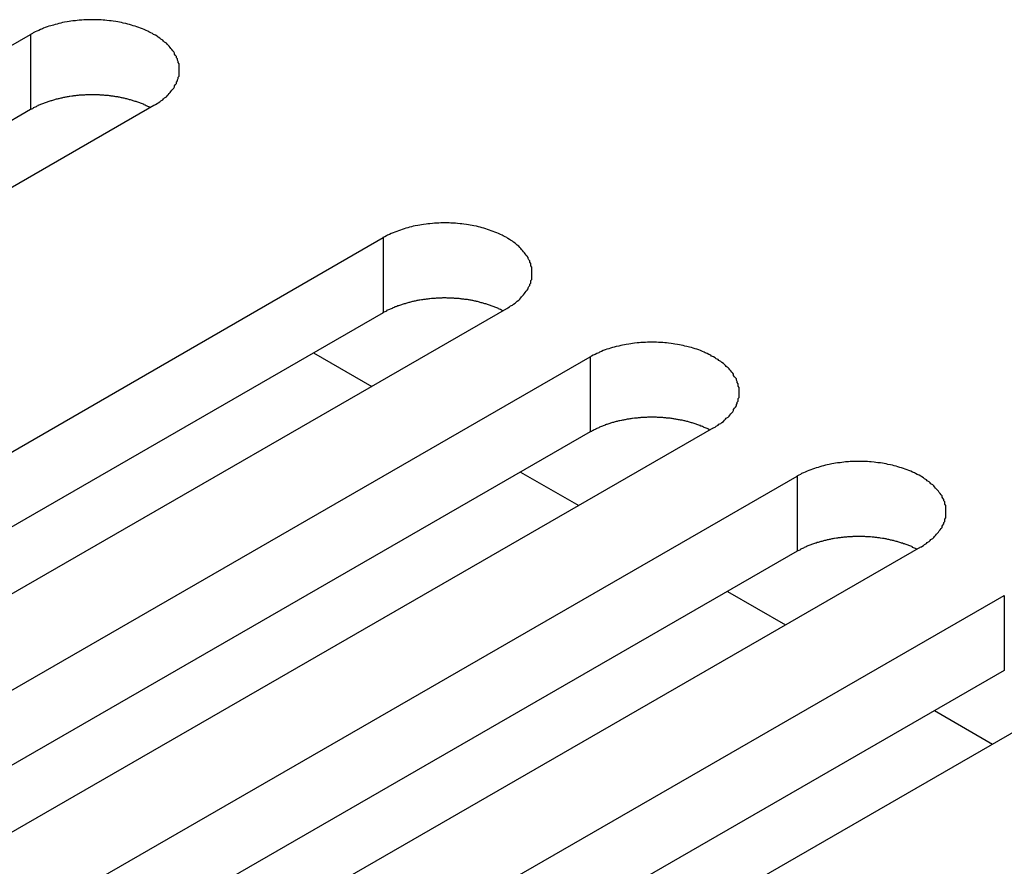
# Model space of a CAD drawing. Extents: x 0 to 1680, y 0 to 1188.
# Drawn here: x 1440 to 1450, y 983 to 993 of the extents above; entities that cross this region are included whole.
import ezdxf

# ---------------------------------------------------------------- set-up
doc = ezdxf.new("R2010")
doc.units = 0
doc.header["$LTSCALE"] = 4
doc.layers.add('VISIBLE__ISO_', color=7, linetype='CONTINUOUS')
doc.layers.add('VISIBLE_NARROW__ISO_', color=7, linetype='CONTINUOUS')

msp = doc.modelspace()

# ---------------------------------------------------------------- linework, layer by layer
at = {"layer": 'VISIBLE__ISO_'}
for p, q in [((1429.319, 986.41), (1439.761, 992.423)), ((1439.761, 991.605), (1429.358, 985.615)), ((1441.104, 991.649), (1430.663, 985.636)), ((1433.162, 984.197), (1443.603, 990.21)), ((1444.947, 989.436), (1434.505, 983.423)), ((1443.603, 989.392), (1433.201, 983.402)), ((1435.416, 982.899), (1445.858, 988.912)), ((1442.843, 988.955), (1443.477, 988.59)), ((1447.201, 988.138), (1436.76, 982.125)), ((1445.858, 988.094), (1435.455, 982.104)), ((1437.671, 981.6), (1448.113, 987.613)), ((1445.098, 987.656), (1445.732, 987.292)), ((1449.456, 986.84), (1439.015, 980.827)), ((1448.113, 986.796), (1437.71, 980.805)), ((1439.926, 980.302), (1450.367, 986.315)), ((1447.353, 986.358), (1447.986, 985.993)), ((1450.367, 985.497), (1439.965, 979.507)), ((1451.711, 985.541), (1441.269, 979.528)), ((1449.607, 985.06), (1450.241, 984.695))]:
    msp.add_line(p, q, dxfattribs=at)
for points in [[(1441.1, 991.649, 0), (1441.12, 991.659, 0), (1441.14, 991.669, 0), (1441.15, 991.679, 0), (1441.17, 991.689, 0), (1441.18, 991.699, 0), (1441.2, 991.71, 0), (1441.21, 991.721, 0), (1441.22, 991.732, 0), (1441.24, 991.743, 0), (1441.25, 991.755, 0), (1441.26, 991.766, 0), (1441.27, 991.778, 0), (1441.28, 991.79, 0), (1441.29, 991.802, 0), (1441.3, 991.814, 0), (1441.31, 991.827, 0), (1441.32, 991.839, 0), (1441.33, 991.852, 0), (1441.33, 991.864, 0), (1441.34, 991.877, 0), (1441.35, 991.89, 0), (1441.35, 991.903, 0), (1441.36, 991.916, 0), (1441.36, 991.929, 0), (1441.37, 991.942, 0), (1441.37, 991.956, 0), (1441.38, 991.969, 0), (1441.38, 991.982, 0), (1441.38, 991.996, 0), (1441.38, 992.009, 0), (1441.38, 992.022, 0), (1441.38, 992.036, 0), (1441.38, 992.049, 0), (1441.38, 992.063, 0), (1441.38, 992.076, 0), (1441.38, 992.09, 0), (1441.38, 992.103, 0), (1441.37, 992.116, 0), (1441.37, 992.129, 0), (1441.36, 992.143, 0), (1441.36, 992.156, 0), (1441.35, 992.169, 0), (1441.35, 992.182, 0), (1441.34, 992.195, 0), (1441.33, 992.208, 0), (1441.33, 992.22, 0), (1441.32, 992.233, 0), (1441.31, 992.245, 0), (1441.3, 992.258, 0), (1441.29, 992.27, 0), (1441.28, 992.282, 0), (1441.27, 992.294, 0), (1441.26, 992.306, 0), (1441.25, 992.317, 0), (1441.24, 992.329, 0), (1441.22, 992.34, 0), (1441.21, 992.351, 0), (1441.2, 992.362, 0), (1441.18, 992.372, 0), (1441.17, 992.383, 0), (1441.15, 992.393, 0), (1441.14, 992.403, 0), (1441.12, 992.413, 0), (1441.1, 992.423, 0), (1441.09, 992.432, 0), (1441.07, 992.441, 0), (1441.05, 992.45, 0), (1441.04, 992.459, 0), (1441.02, 992.467, 0), (1441, 992.475, 0), (1440.98, 992.483, 0), (1440.96, 992.491, 0), (1440.94, 992.498, 0), (1440.92, 992.505, 0), (1440.9, 992.512, 0), (1440.88, 992.518, 0), (1440.86, 992.525, 0), (1440.84, 992.53, 0), (1440.82, 992.536, 0), (1440.8, 992.541, 0), (1440.77, 992.546, 0), (1440.75, 992.551, 0), (1440.73, 992.555, 0), (1440.71, 992.559, 0), (1440.69, 992.563, 0), (1440.66, 992.567, 0), (1440.64, 992.57, 0), (1440.62, 992.572, 0), (1440.59, 992.575, 0), (1440.57, 992.577, 0), (1440.55, 992.579, 0), (1440.53, 992.58, 0), (1440.5, 992.581, 0), (1440.48, 992.582, 0), (1440.46, 992.583, 0), (1440.43, 992.583, 0), (1440.41, 992.583, 0), (1440.39, 992.582, 0), (1440.36, 992.581, 0), (1440.34, 992.58, 0), (1440.32, 992.579, 0), (1440.29, 992.577, 0), (1440.27, 992.575, 0), (1440.25, 992.572, 0), (1440.22, 992.57, 0), (1440.2, 992.567, 0), (1440.18, 992.563, 0), (1440.16, 992.559, 0), (1440.13, 992.555, 0), (1440.11, 992.551, 0), (1440.09, 992.546, 0), (1440.07, 992.541, 0), (1440.05, 992.536, 0), (1440.03, 992.53, 0), (1440.01, 992.525, 0), (1439.98, 992.518, 0), (1439.96, 992.512, 0), (1439.94, 992.505, 0), (1439.92, 992.498, 0), (1439.9, 992.491, 0), (1439.89, 992.483, 0), (1439.87, 992.475, 0), (1439.85, 992.467, 0), (1439.83, 992.459, 0), (1439.81, 992.45, 0), (1439.79, 992.441, 0), (1439.78, 992.432, 0), (1439.76, 992.423, 0)], [(1441.07, 991.627, 0), (1441.06, 991.631, 0), (1441.05, 991.635, 0), (1441.04, 991.639, 0), (1441.03, 991.643, 0), (1441.02, 991.647, 0), (1441.01, 991.651, 0), (1441, 991.655, 0), (1441, 991.659, 0), (1440.99, 991.663, 0), (1440.98, 991.667, 0), (1440.97, 991.67, 0), (1440.96, 991.674, 0), (1440.95, 991.677, 0), (1440.94, 991.681, 0), (1440.93, 991.684, 0), (1440.92, 991.688, 0), (1440.91, 991.691, 0), (1440.9, 991.694, 0), (1440.89, 991.697, 0), (1440.88, 991.701, 0), (1440.87, 991.704, 0), (1440.86, 991.707, 0), (1440.85, 991.709, 0), (1440.84, 991.712, 0), (1440.83, 991.715, 0), (1440.82, 991.718, 0), (1440.81, 991.72, 0), (1440.8, 991.723, 0), (1440.79, 991.725, 0), (1440.78, 991.728, 0), (1440.77, 991.73, 0), (1440.76, 991.732, 0), (1440.75, 991.734, 0), (1440.74, 991.737, 0), (1440.73, 991.739, 0), (1440.72, 991.741, 0), (1440.71, 991.742, 0), (1440.69, 991.744, 0), (1440.68, 991.746, 0), (1440.67, 991.748, 0), (1440.66, 991.749, 0), (1440.65, 991.751, 0), (1440.64, 991.752, 0), (1440.63, 991.754, 0), (1440.62, 991.755, 0), (1440.61, 991.756, 0), (1440.6, 991.757, 0), (1440.58, 991.758, 0), (1440.57, 991.759, 0), (1440.56, 991.76, 0), (1440.55, 991.761, 0), (1440.54, 991.762, 0), (1440.53, 991.763, 0), (1440.52, 991.763, 0), (1440.51, 991.764, 0), (1440.5, 991.764, 0), (1440.48, 991.765, 0), (1440.47, 991.765, 0), (1440.46, 991.765, 0), (1440.45, 991.765, 0), (1440.44, 991.765, 0), (1440.43, 991.765, 0), (1440.42, 991.765, 0), (1440.41, 991.765, 0), (1440.39, 991.765, 0), (1440.38, 991.765, 0), (1440.37, 991.764, 0), (1440.36, 991.764, 0), (1440.35, 991.763, 0), (1440.34, 991.763, 0), (1440.33, 991.762, 0), (1440.32, 991.761, 0), (1440.3, 991.76, 0), (1440.29, 991.76, 0), (1440.28, 991.759, 0), (1440.27, 991.758, 0), (1440.26, 991.756, 0), (1440.25, 991.755, 0), (1440.24, 991.754, 0), (1440.23, 991.753, 0), (1440.22, 991.751, 0), (1440.21, 991.75, 0), (1440.19, 991.748, 0), (1440.18, 991.746, 0), (1440.17, 991.745, 0), (1440.16, 991.743, 0), (1440.15, 991.741, 0), (1440.14, 991.739, 0), (1440.13, 991.737, 0), (1440.12, 991.735, 0), (1440.11, 991.733, 0), (1440.1, 991.73, 0), (1440.09, 991.728, 0), (1440.08, 991.726, 0), (1440.07, 991.723, 0), (1440.06, 991.721, 0), (1440.05, 991.718, 0), (1440.04, 991.716, 0), (1440.03, 991.713, 0), (1440.02, 991.71, 0), (1440.01, 991.707, 0), (1440, 991.704, 0), (1439.99, 991.701, 0), (1439.98, 991.698, 0), (1439.97, 991.695, 0), (1439.96, 991.692, 0), (1439.95, 991.688, 0), (1439.94, 991.685, 0), (1439.93, 991.682, 0), (1439.92, 991.678, 0), (1439.91, 991.675, 0), (1439.9, 991.671, 0), (1439.89, 991.667, 0), (1439.88, 991.664, 0), (1439.87, 991.66, 0), (1439.86, 991.656, 0), (1439.85, 991.652, 0), (1439.84, 991.648, 0), (1439.84, 991.644, 0), (1439.83, 991.64, 0), (1439.82, 991.636, 0), (1439.81, 991.632, 0), (1439.8, 991.627, 0), (1439.79, 991.623, 0), (1439.79, 991.619, 0), (1439.78, 991.614, 0), (1439.77, 991.61, 0), (1439.76, 991.605, 0)], [(1444.95, 989.436, 0), (1444.96, 989.446, 0), (1444.98, 989.456, 0), (1444.99, 989.466, 0), (1445.01, 989.476, 0), (1445.02, 989.487, 0), (1445.04, 989.497, 0), (1445.05, 989.508, 0), (1445.06, 989.519, 0), (1445.08, 989.531, 0), (1445.09, 989.542, 0), (1445.1, 989.554, 0), (1445.11, 989.565, 0), (1445.12, 989.577, 0), (1445.13, 989.589, 0), (1445.14, 989.602, 0), (1445.15, 989.614, 0), (1445.16, 989.626, 0), (1445.17, 989.639, 0), (1445.18, 989.652, 0), (1445.18, 989.664, 0), (1445.19, 989.677, 0), (1445.2, 989.69, 0), (1445.2, 989.703, 0), (1445.21, 989.716, 0), (1445.21, 989.73, 0), (1445.21, 989.743, 0), (1445.22, 989.756, 0), (1445.22, 989.77, 0), (1445.22, 989.783, 0), (1445.22, 989.796, 0), (1445.22, 989.81, 0), (1445.22, 989.823, 0), (1445.22, 989.837, 0), (1445.22, 989.85, 0), (1445.22, 989.863, 0), (1445.22, 989.877, 0), (1445.22, 989.89, 0), (1445.21, 989.903, 0), (1445.21, 989.917, 0), (1445.21, 989.93, 0), (1445.2, 989.943, 0), (1445.2, 989.956, 0), (1445.19, 989.969, 0), (1445.18, 989.982, 0), (1445.18, 989.995, 0), (1445.17, 990.008, 0), (1445.16, 990.02, 0), (1445.15, 990.033, 0), (1445.14, 990.045, 0), (1445.13, 990.057, 0), (1445.12, 990.069, 0), (1445.11, 990.081, 0), (1445.1, 990.093, 0), (1445.09, 990.104, 0), (1445.08, 990.116, 0), (1445.06, 990.127, 0), (1445.05, 990.138, 0), (1445.04, 990.149, 0), (1445.02, 990.16, 0), (1445.01, 990.17, 0), (1444.99, 990.181, 0), (1444.98, 990.191, 0), (1444.96, 990.2, 0), (1444.95, 990.21, 0), (1444.93, 990.219, 0), (1444.91, 990.229, 0), (1444.9, 990.237, 0), (1444.88, 990.246, 0), (1444.86, 990.254, 0), (1444.84, 990.263, 0), (1444.82, 990.27, 0), (1444.8, 990.278, 0), (1444.78, 990.285, 0), (1444.76, 990.292, 0), (1444.74, 990.299, 0), (1444.72, 990.306, 0), (1444.7, 990.312, 0), (1444.68, 990.318, 0), (1444.66, 990.323, 0), (1444.64, 990.329, 0), (1444.62, 990.334, 0), (1444.59, 990.338, 0), (1444.57, 990.343, 0), (1444.55, 990.347, 0), (1444.53, 990.35, 0), (1444.51, 990.354, 0), (1444.48, 990.357, 0), (1444.46, 990.36, 0), (1444.44, 990.362, 0), (1444.41, 990.364, 0), (1444.39, 990.366, 0), (1444.37, 990.368, 0), (1444.34, 990.369, 0), (1444.32, 990.37, 0), (1444.3, 990.37, 0), (1444.27, 990.37, 0), (1444.25, 990.37, 0), (1444.23, 990.37, 0), (1444.21, 990.369, 0), (1444.18, 990.368, 0), (1444.16, 990.366, 0), (1444.14, 990.364, 0), (1444.11, 990.362, 0), (1444.09, 990.36, 0), (1444.07, 990.357, 0), (1444.04, 990.354, 0), (1444.02, 990.35, 0), (1444, 990.347, 0), (1443.98, 990.343, 0), (1443.95, 990.338, 0), (1443.93, 990.334, 0), (1443.91, 990.329, 0), (1443.89, 990.323, 0), (1443.87, 990.318, 0), (1443.85, 990.312, 0), (1443.83, 990.306, 0), (1443.81, 990.299, 0), (1443.79, 990.292, 0), (1443.77, 990.285, 0), (1443.75, 990.278, 0), (1443.73, 990.27, 0), (1443.71, 990.263, 0), (1443.69, 990.254, 0), (1443.67, 990.246, 0), (1443.65, 990.237, 0), (1443.64, 990.229, 0), (1443.62, 990.219, 0), (1443.6, 990.21, 0)], [(1444.91, 989.414, 0), (1444.9, 989.418, 0), (1444.89, 989.422, 0), (1444.88, 989.426, 0), (1444.87, 989.431, 0), (1444.86, 989.435, 0), (1444.86, 989.439, 0), (1444.85, 989.443, 0), (1444.84, 989.446, 0), (1444.83, 989.45, 0), (1444.82, 989.454, 0), (1444.81, 989.458, 0), (1444.8, 989.461, 0), (1444.79, 989.465, 0), (1444.78, 989.468, 0), (1444.77, 989.472, 0), (1444.76, 989.475, 0), (1444.75, 989.478, 0), (1444.74, 989.482, 0), (1444.73, 989.485, 0), (1444.72, 989.488, 0), (1444.71, 989.491, 0), (1444.7, 989.494, 0), (1444.69, 989.497, 0), (1444.68, 989.5, 0), (1444.67, 989.502, 0), (1444.66, 989.505, 0), (1444.65, 989.508, 0), (1444.64, 989.51, 0), (1444.63, 989.513, 0), (1444.62, 989.515, 0), (1444.61, 989.517, 0), (1444.6, 989.52, 0), (1444.59, 989.522, 0), (1444.58, 989.524, 0), (1444.57, 989.526, 0), (1444.56, 989.528, 0), (1444.55, 989.53, 0), (1444.54, 989.532, 0), (1444.53, 989.533, 0), (1444.52, 989.535, 0), (1444.5, 989.537, 0), (1444.49, 989.538, 0), (1444.48, 989.54, 0), (1444.47, 989.541, 0), (1444.46, 989.542, 0), (1444.45, 989.543, 0), (1444.44, 989.545, 0), (1444.43, 989.546, 0), (1444.42, 989.547, 0), (1444.4, 989.548, 0), (1444.39, 989.548, 0), (1444.38, 989.549, 0), (1444.37, 989.55, 0), (1444.36, 989.551, 0), (1444.35, 989.551, 0), (1444.34, 989.552, 0), (1444.33, 989.552, 0), (1444.32, 989.552, 0), (1444.3, 989.552, 0), (1444.29, 989.553, 0), (1444.28, 989.553, 0), (1444.27, 989.553, 0), (1444.26, 989.553, 0), (1444.25, 989.553, 0), (1444.24, 989.552, 0), (1444.23, 989.552, 0), (1444.21, 989.552, 0), (1444.2, 989.551, 0), (1444.19, 989.551, 0), (1444.18, 989.55, 0), (1444.17, 989.549, 0), (1444.16, 989.549, 0), (1444.15, 989.548, 0), (1444.14, 989.547, 0), (1444.13, 989.546, 0), (1444.11, 989.545, 0), (1444.1, 989.544, 0), (1444.09, 989.542, 0), (1444.08, 989.541, 0), (1444.07, 989.54, 0), (1444.06, 989.538, 0), (1444.05, 989.537, 0), (1444.04, 989.535, 0), (1444.03, 989.534, 0), (1444.02, 989.532, 0), (1444, 989.53, 0), (1443.99, 989.528, 0), (1443.98, 989.526, 0), (1443.97, 989.524, 0), (1443.96, 989.522, 0), (1443.95, 989.52, 0), (1443.94, 989.518, 0), (1443.93, 989.515, 0), (1443.92, 989.513, 0), (1443.91, 989.511, 0), (1443.9, 989.508, 0), (1443.89, 989.505, 0), (1443.88, 989.503, 0), (1443.87, 989.5, 0), (1443.86, 989.497, 0), (1443.85, 989.494, 0), (1443.84, 989.491, 0), (1443.83, 989.488, 0), (1443.82, 989.485, 0), (1443.81, 989.482, 0), (1443.8, 989.479, 0), (1443.79, 989.476, 0), (1443.78, 989.472, 0), (1443.77, 989.469, 0), (1443.76, 989.466, 0), (1443.75, 989.462, 0), (1443.74, 989.458, 0), (1443.73, 989.455, 0), (1443.72, 989.451, 0), (1443.71, 989.447, 0), (1443.7, 989.443, 0), (1443.7, 989.439, 0), (1443.69, 989.435, 0), (1443.68, 989.431, 0), (1443.67, 989.427, 0), (1443.66, 989.423, 0), (1443.65, 989.419, 0), (1443.64, 989.415, 0), (1443.64, 989.41, 0), (1443.63, 989.406, 0), (1443.62, 989.402, 0), (1443.61, 989.397, 0), (1443.6, 989.392, 0)], [(1447.2, 988.138, 0), (1447.22, 988.148, 0), (1447.23, 988.157, 0), (1447.25, 988.167, 0), (1447.26, 988.178, 0), (1447.28, 988.188, 0), (1447.29, 988.199, 0), (1447.31, 988.21, 0), (1447.32, 988.221, 0), (1447.33, 988.232, 0), (1447.34, 988.244, 0), (1447.36, 988.255, 0), (1447.37, 988.267, 0), (1447.38, 988.279, 0), (1447.39, 988.291, 0), (1447.4, 988.303, 0), (1447.41, 988.315, 0), (1447.42, 988.328, 0), (1447.42, 988.34, 0), (1447.43, 988.353, 0), (1447.44, 988.366, 0), (1447.45, 988.379, 0), (1447.45, 988.392, 0), (1447.46, 988.405, 0), (1447.46, 988.418, 0), (1447.47, 988.431, 0), (1447.47, 988.445, 0), (1447.47, 988.458, 0), (1447.48, 988.471, 0), (1447.48, 988.485, 0), (1447.48, 988.498, 0), (1447.48, 988.511, 0), (1447.48, 988.525, 0), (1447.48, 988.538, 0), (1447.48, 988.552, 0), (1447.48, 988.565, 0), (1447.48, 988.578, 0), (1447.47, 988.592, 0), (1447.47, 988.605, 0), (1447.47, 988.618, 0), (1447.46, 988.632, 0), (1447.46, 988.645, 0), (1447.45, 988.658, 0), (1447.45, 988.671, 0), (1447.44, 988.684, 0), (1447.43, 988.696, 0), (1447.42, 988.709, 0), (1447.42, 988.722, 0), (1447.41, 988.734, 0), (1447.4, 988.746, 0), (1447.39, 988.759, 0), (1447.38, 988.771, 0), (1447.37, 988.783, 0), (1447.36, 988.794, 0), (1447.34, 988.806, 0), (1447.33, 988.817, 0), (1447.32, 988.829, 0), (1447.31, 988.84, 0), (1447.29, 988.851, 0), (1447.28, 988.861, 0), (1447.26, 988.872, 0), (1447.25, 988.882, 0), (1447.23, 988.892, 0), (1447.22, 988.902, 0), (1447.2, 988.912, 0), (1447.18, 988.921, 0), (1447.17, 988.93, 0), (1447.15, 988.939, 0), (1447.13, 988.948, 0), (1447.11, 988.956, 0), (1447.1, 988.964, 0), (1447.08, 988.972, 0), (1447.06, 988.98, 0), (1447.04, 988.987, 0), (1447.02, 988.994, 0), (1447, 989.001, 0), (1446.98, 989.007, 0), (1446.96, 989.013, 0), (1446.94, 989.019, 0), (1446.91, 989.025, 0), (1446.89, 989.03, 0), (1446.87, 989.035, 0), (1446.85, 989.04, 0), (1446.83, 989.044, 0), (1446.81, 989.048, 0), (1446.78, 989.052, 0), (1446.76, 989.055, 0), (1446.74, 989.059, 0), (1446.71, 989.061, 0), (1446.69, 989.064, 0), (1446.67, 989.066, 0), (1446.65, 989.068, 0), (1446.62, 989.069, 0), (1446.6, 989.07, 0), (1446.58, 989.071, 0), (1446.55, 989.072, 0), (1446.53, 989.072, 0), (1446.51, 989.072, 0), (1446.48, 989.071, 0), (1446.46, 989.07, 0), (1446.44, 989.069, 0), (1446.41, 989.068, 0), (1446.39, 989.066, 0), (1446.37, 989.064, 0), (1446.34, 989.061, 0), (1446.32, 989.059, 0), (1446.3, 989.055, 0), (1446.28, 989.052, 0), (1446.25, 989.048, 0), (1446.23, 989.044, 0), (1446.21, 989.04, 0), (1446.19, 989.035, 0), (1446.17, 989.03, 0), (1446.14, 989.025, 0), (1446.12, 989.019, 0), (1446.1, 989.013, 0), (1446.08, 989.007, 0), (1446.06, 989.001, 0), (1446.04, 988.994, 0), (1446.02, 988.987, 0), (1446, 988.98, 0), (1445.98, 988.972, 0), (1445.96, 988.964, 0), (1445.95, 988.956, 0), (1445.93, 988.948, 0), (1445.91, 988.939, 0), (1445.89, 988.93, 0), (1445.87, 988.921, 0), (1445.86, 988.912, 0)], [(1447.16, 988.115, 0), (1447.15, 988.12, 0), (1447.15, 988.124, 0), (1447.14, 988.128, 0), (1447.13, 988.132, 0), (1447.12, 988.136, 0), (1447.11, 988.14, 0), (1447.1, 988.144, 0), (1447.09, 988.148, 0), (1447.08, 988.152, 0), (1447.07, 988.156, 0), (1447.06, 988.159, 0), (1447.06, 988.163, 0), (1447.05, 988.166, 0), (1447.04, 988.17, 0), (1447.03, 988.173, 0), (1447.02, 988.177, 0), (1447.01, 988.18, 0), (1447, 988.183, 0), (1446.99, 988.186, 0), (1446.98, 988.189, 0), (1446.97, 988.192, 0), (1446.96, 988.195, 0), (1446.95, 988.198, 0), (1446.94, 988.201, 0), (1446.93, 988.204, 0), (1446.92, 988.207, 0), (1446.91, 988.209, 0), (1446.9, 988.212, 0), (1446.89, 988.214, 0), (1446.88, 988.217, 0), (1446.87, 988.219, 0), (1446.86, 988.221, 0), (1446.84, 988.223, 0), (1446.83, 988.225, 0), (1446.82, 988.227, 0), (1446.81, 988.229, 0), (1446.8, 988.231, 0), (1446.79, 988.233, 0), (1446.78, 988.235, 0), (1446.77, 988.237, 0), (1446.76, 988.238, 0), (1446.75, 988.24, 0), (1446.74, 988.241, 0), (1446.73, 988.243, 0), (1446.72, 988.244, 0), (1446.7, 988.245, 0), (1446.69, 988.246, 0), (1446.68, 988.247, 0), (1446.67, 988.248, 0), (1446.66, 988.249, 0), (1446.65, 988.25, 0), (1446.64, 988.251, 0), (1446.63, 988.251, 0), (1446.61, 988.252, 0), (1446.6, 988.253, 0), (1446.59, 988.253, 0), (1446.58, 988.254, 0), (1446.57, 988.254, 0), (1446.56, 988.254, 0), (1446.55, 988.254, 0), (1446.54, 988.254, 0), (1446.53, 988.254, 0), (1446.51, 988.254, 0), (1446.5, 988.254, 0), (1446.49, 988.254, 0), (1446.48, 988.254, 0), (1446.47, 988.253, 0), (1446.46, 988.253, 0), (1446.45, 988.252, 0), (1446.44, 988.252, 0), (1446.42, 988.251, 0), (1446.41, 988.25, 0), (1446.4, 988.249, 0), (1446.39, 988.248, 0), (1446.38, 988.247, 0), (1446.37, 988.246, 0), (1446.36, 988.245, 0), (1446.35, 988.244, 0), (1446.34, 988.243, 0), (1446.32, 988.241, 0), (1446.31, 988.24, 0), (1446.3, 988.238, 0), (1446.29, 988.237, 0), (1446.28, 988.235, 0), (1446.27, 988.233, 0), (1446.26, 988.232, 0), (1446.25, 988.23, 0), (1446.24, 988.228, 0), (1446.23, 988.226, 0), (1446.22, 988.224, 0), (1446.21, 988.222, 0), (1446.2, 988.219, 0), (1446.18, 988.217, 0), (1446.17, 988.215, 0), (1446.16, 988.212, 0), (1446.15, 988.21, 0), (1446.14, 988.207, 0), (1446.13, 988.204, 0), (1446.12, 988.202, 0), (1446.11, 988.199, 0), (1446.1, 988.196, 0), (1446.09, 988.193, 0), (1446.08, 988.19, 0), (1446.07, 988.187, 0), (1446.06, 988.184, 0), (1446.05, 988.181, 0), (1446.04, 988.177, 0), (1446.03, 988.174, 0), (1446.02, 988.171, 0), (1446.02, 988.167, 0), (1446.01, 988.164, 0), (1446, 988.16, 0), (1445.99, 988.156, 0), (1445.98, 988.153, 0), (1445.97, 988.149, 0), (1445.96, 988.145, 0), (1445.95, 988.141, 0), (1445.94, 988.137, 0), (1445.93, 988.133, 0), (1445.92, 988.129, 0), (1445.92, 988.125, 0), (1445.91, 988.121, 0), (1445.9, 988.116, 0), (1445.89, 988.112, 0), (1445.88, 988.108, 0), (1445.87, 988.103, 0), (1445.87, 988.099, 0), (1445.86, 988.094, 0)], [(1449.46, 986.84, 0), (1449.47, 986.849, 0), (1449.49, 986.859, 0), (1449.5, 986.869, 0), (1449.52, 986.879, 0), (1449.53, 986.89, 0), (1449.55, 986.9, 0), (1449.56, 986.911, 0), (1449.57, 986.922, 0), (1449.59, 986.934, 0), (1449.6, 986.945, 0), (1449.61, 986.957, 0), (1449.62, 986.968, 0), (1449.63, 986.98, 0), (1449.64, 986.992, 0), (1449.65, 987.005, 0), (1449.66, 987.017, 0), (1449.67, 987.029, 0), (1449.68, 987.042, 0), (1449.69, 987.055, 0), (1449.69, 987.068, 0), (1449.7, 987.08, 0), (1449.71, 987.093, 0), (1449.71, 987.107, 0), (1449.72, 987.12, 0), (1449.72, 987.133, 0), (1449.72, 987.146, 0), (1449.73, 987.159, 0), (1449.73, 987.173, 0), (1449.73, 987.186, 0), (1449.73, 987.2, 0), (1449.73, 987.213, 0), (1449.73, 987.226, 0), (1449.73, 987.24, 0), (1449.73, 987.253, 0), (1449.73, 987.267, 0), (1449.73, 987.28, 0), (1449.73, 987.293, 0), (1449.72, 987.307, 0), (1449.72, 987.32, 0), (1449.72, 987.333, 0), (1449.71, 987.346, 0), (1449.71, 987.359, 0), (1449.7, 987.372, 0), (1449.69, 987.385, 0), (1449.69, 987.398, 0), (1449.68, 987.411, 0), (1449.67, 987.423, 0), (1449.66, 987.436, 0), (1449.65, 987.448, 0), (1449.64, 987.46, 0), (1449.63, 987.472, 0), (1449.62, 987.484, 0), (1449.61, 987.496, 0), (1449.6, 987.508, 0), (1449.59, 987.519, 0), (1449.57, 987.53, 0), (1449.56, 987.541, 0), (1449.55, 987.552, 0), (1449.53, 987.563, 0), (1449.52, 987.573, 0), (1449.5, 987.584, 0), (1449.49, 987.594, 0), (1449.47, 987.604, 0), (1449.46, 987.613, 0), (1449.44, 987.623, 0), (1449.42, 987.632, 0), (1449.4, 987.641, 0), (1449.39, 987.649, 0), (1449.37, 987.658, 0), (1449.35, 987.666, 0), (1449.33, 987.674, 0), (1449.31, 987.681, 0), (1449.29, 987.689, 0), (1449.27, 987.696, 0), (1449.25, 987.702, 0), (1449.23, 987.709, 0), (1449.21, 987.715, 0), (1449.19, 987.721, 0), (1449.17, 987.727, 0), (1449.15, 987.732, 0), (1449.13, 987.737, 0), (1449.1, 987.741, 0), (1449.08, 987.746, 0), (1449.06, 987.75, 0), (1449.04, 987.754, 0), (1449.02, 987.757, 0), (1448.99, 987.76, 0), (1448.97, 987.763, 0), (1448.95, 987.765, 0), (1448.92, 987.768, 0), (1448.9, 987.769, 0), (1448.88, 987.771, 0), (1448.85, 987.772, 0), (1448.83, 987.773, 0), (1448.81, 987.773, 0), (1448.78, 987.773, 0), (1448.76, 987.773, 0), (1448.74, 987.773, 0), (1448.71, 987.772, 0), (1448.69, 987.771, 0), (1448.67, 987.769, 0), (1448.64, 987.768, 0), (1448.62, 987.765, 0), (1448.6, 987.763, 0), (1448.58, 987.76, 0), (1448.55, 987.757, 0), (1448.53, 987.754, 0), (1448.51, 987.75, 0), (1448.49, 987.746, 0), (1448.46, 987.741, 0), (1448.44, 987.737, 0), (1448.42, 987.732, 0), (1448.4, 987.727, 0), (1448.38, 987.721, 0), (1448.36, 987.715, 0), (1448.34, 987.709, 0), (1448.32, 987.702, 0), (1448.3, 987.696, 0), (1448.28, 987.689, 0), (1448.26, 987.681, 0), (1448.24, 987.674, 0), (1448.22, 987.666, 0), (1448.2, 987.658, 0), (1448.18, 987.649, 0), (1448.16, 987.641, 0), (1448.15, 987.632, 0), (1448.13, 987.623, 0), (1448.11, 987.613, 0)], [(1449.42, 986.817, 0), (1449.41, 986.821, 0), (1449.4, 986.825, 0), (1449.39, 986.83, 0), (1449.38, 986.834, 0), (1449.37, 986.838, 0), (1449.37, 986.842, 0), (1449.36, 986.846, 0), (1449.35, 986.85, 0), (1449.34, 986.853, 0), (1449.33, 986.857, 0), (1449.32, 986.861, 0), (1449.31, 986.864, 0), (1449.3, 986.868, 0), (1449.29, 986.871, 0), (1449.28, 986.875, 0), (1449.27, 986.878, 0), (1449.26, 986.882, 0), (1449.25, 986.885, 0), (1449.24, 986.888, 0), (1449.23, 986.891, 0), (1449.22, 986.894, 0), (1449.21, 986.897, 0), (1449.2, 986.9, 0), (1449.19, 986.903, 0), (1449.18, 986.905, 0), (1449.17, 986.908, 0), (1449.16, 986.911, 0), (1449.15, 986.913, 0), (1449.14, 986.916, 0), (1449.13, 986.918, 0), (1449.12, 986.92, 0), (1449.11, 986.923, 0), (1449.1, 986.925, 0), (1449.09, 986.927, 0), (1449.08, 986.929, 0), (1449.07, 986.931, 0), (1449.06, 986.933, 0), (1449.05, 986.935, 0), (1449.04, 986.936, 0), (1449.02, 986.938, 0), (1449.01, 986.94, 0), (1449, 986.941, 0), (1448.99, 986.943, 0), (1448.98, 986.944, 0), (1448.97, 986.945, 0), (1448.96, 986.947, 0), (1448.95, 986.948, 0), (1448.94, 986.949, 0), (1448.93, 986.95, 0), (1448.91, 986.951, 0), (1448.9, 986.952, 0), (1448.89, 986.952, 0), (1448.88, 986.953, 0), (1448.87, 986.954, 0), (1448.86, 986.954, 0), (1448.85, 986.955, 0), (1448.84, 986.955, 0), (1448.82, 986.955, 0), (1448.81, 986.956, 0), (1448.8, 986.956, 0), (1448.79, 986.956, 0), (1448.78, 986.956, 0), (1448.77, 986.956, 0), (1448.76, 986.956, 0), (1448.75, 986.955, 0), (1448.73, 986.955, 0), (1448.72, 986.955, 0), (1448.71, 986.954, 0), (1448.7, 986.954, 0), (1448.69, 986.953, 0), (1448.68, 986.953, 0), (1448.67, 986.952, 0), (1448.66, 986.951, 0), (1448.65, 986.95, 0), (1448.63, 986.949, 0), (1448.62, 986.948, 0), (1448.61, 986.947, 0), (1448.6, 986.946, 0), (1448.59, 986.944, 0), (1448.58, 986.943, 0), (1448.57, 986.942, 0), (1448.56, 986.94, 0), (1448.55, 986.938, 0), (1448.54, 986.937, 0), (1448.52, 986.935, 0), (1448.51, 986.933, 0), (1448.5, 986.931, 0), (1448.49, 986.929, 0), (1448.48, 986.927, 0), (1448.47, 986.925, 0), (1448.46, 986.923, 0), (1448.45, 986.921, 0), (1448.44, 986.919, 0), (1448.43, 986.916, 0), (1448.42, 986.914, 0), (1448.41, 986.911, 0), (1448.4, 986.909, 0), (1448.39, 986.906, 0), (1448.38, 986.903, 0), (1448.37, 986.9, 0), (1448.36, 986.898, 0), (1448.35, 986.895, 0), (1448.34, 986.892, 0), (1448.33, 986.889, 0), (1448.32, 986.885, 0), (1448.31, 986.882, 0), (1448.3, 986.879, 0), (1448.29, 986.876, 0), (1448.28, 986.872, 0), (1448.27, 986.869, 0), (1448.26, 986.865, 0), (1448.25, 986.862, 0), (1448.24, 986.858, 0), (1448.23, 986.854, 0), (1448.22, 986.85, 0), (1448.21, 986.847, 0), (1448.21, 986.843, 0), (1448.2, 986.839, 0), (1448.19, 986.835, 0), (1448.18, 986.83, 0), (1448.17, 986.826, 0), (1448.16, 986.822, 0), (1448.15, 986.818, 0), (1448.15, 986.814, 0), (1448.14, 986.809, 0), (1448.13, 986.805, 0), (1448.12, 986.8, 0), (1448.11, 986.796, 0)]]:
    msp.add_polyline3d(points, dxfattribs=at)
at = {"layer": 'VISIBLE_NARROW__ISO_'}
for p, q in [((1439.761, 992.423), (1439.761, 991.605)), ((1443.603, 990.21), (1443.603, 989.392)), ((1445.858, 988.912), (1445.858, 988.094)), ((1448.113, 987.613), (1448.113, 986.796)), ((1450.367, 986.315), (1450.367, 985.497))]:
    msp.add_line(p, q, dxfattribs=at)

doc.saveas('drawing.dxf')
